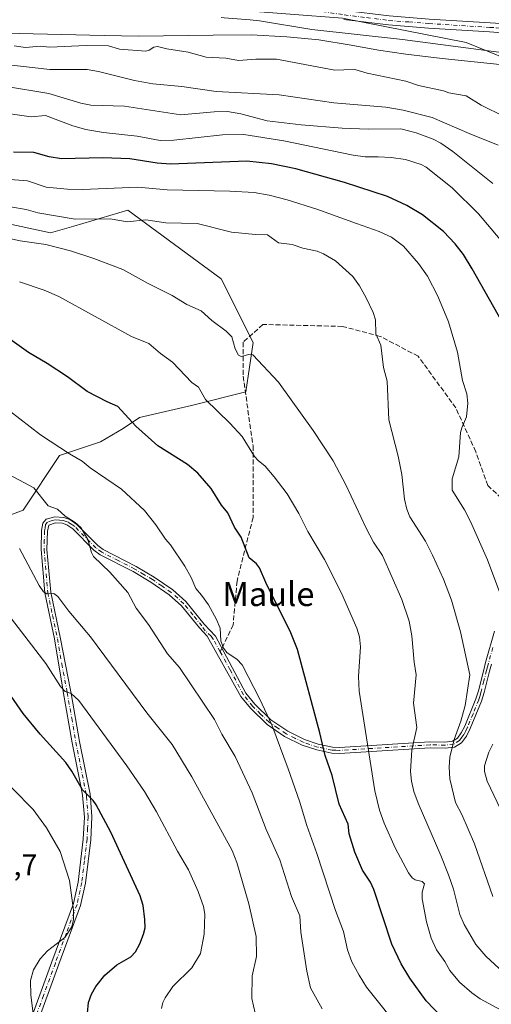
# Model space of a CAD drawing. Units: metres. Extents: x 651285 to 654736, y 4753233 to 4755622.
# Drawn here: x 652297 to 652455, y 4754332 to 4754662 of the extents above; entities that cross this region are included whole.
import ezdxf
from ezdxf.enums import TextEntityAlignment as Align

# ---------------------------------------------------------------- set-up
doc = ezdxf.new("R2010")
doc.units = ezdxf.units.M
doc.header["$MEASUREMENT"] = 0
doc.linetypes.add('DGN Style 3', pattern=[2.307223458686699, 1.648016756204785, -0.6592067024819142])
doc.linetypes.add('DGN Style 4', pattern=[2.6384748266838614, 1.318413404963828, -0.6592067024819142, 0.001648016756204785, -0.6592067024819142])
for name, color, linetype, lineweight in [('Arbolado forestal CxS', 92, 'Continuous', 0), ('Camino Cxs', 7, 'Continuous', 0), ('Camino eje', 30, 'DGN Style 4', 13), ('Corriente natural lineal', 142, 'Continuous', 13), ('Curva de nivel maestra', 30, 'Continuous', 30), ('Curva de nivel normal', 30, 'Continuous', 0), ('Municipio', 91, 'Continuous', 13), ('Municipio CxS', 4, 'Continuous', 0), ('Pista pavimentada Cxs', 135, 'Continuous', 0), ('Pista pavimentada eje', 135, 'DGN Style 4', 0), ('Prado CxS', 92, 'Continuous', 0), ('Rótulo de punto de cota en terreno', 7, 'Continuous', 0), ('Senda', 7, 'DGN Style 3', 0), ('Senda no paivmentada conexión', 7, 'DGN Style 3', 0), ('Texto cartográfico', 7, 'Continuous', 0)]:
    doc.layers.add(name, color=color, linetype=linetype, lineweight=lineweight)
doc.styles.add('Style-Arial', font='txt')

# ---------------------------------------------------------------- blocks, each defined once
blk = doc.blocks.new('*U6')
at = {"layer": 'Arbolado forestal CxS', "color": 92, "linetype": 'Continuous', "lineweight": 0}
for points in [[(652273.9660999998, 4754488.459899999, 918.7911000000023), (652298.2747, 4754497.581300001, 912.0215999999928), (652310.4288999997, 4754515.8237, 905.6199999999953), (652324.1026999997, 4754520.384500001, 902.7997000000032), (652331.6995000001, 4754524.944300001, 901.0481000000001), (652337.1244999999, 4754528.522299999, 899.9441999999982), (652354.4883000003, 4754532.5459, 896.141499999998), (652372.7198999999, 4754537.106699999, 892.2066999999952), (652375.2181000002, 4754553.6513, 889.3456000000006), (652364.5006999997, 4754574.974099999, 887.5), (652333.2198999999, 4754597.916099999, 882.9897000000057), (652315.1562999999, 4754592.600299999, 886.0393000000041), (652307.3923000004, 4754590.315500001, 887.5391999999993), (652286.1228999998, 4754594.876700001, 887.2103000000062)], [(652405.1083000004, 4754662.164899999, 855.2388999999966), (652446.3894999997, 4754654.069900001, 853.8843999999954), (652467.2812999999, 4754645.5847, 852.7936999999948)]]:
    blk.add_polyline3d(points, dxfattribs=at)

msp = doc.modelspace()

# ---------------------------------------------------------------- linework, layer by layer
at = {"layer": 'Arbolado forestal CxS', "color": 92, "linetype": 'Continuous', "lineweight": 0}
for points in [[(652217.9877000004, 4754678.3651, 855.8797999999952), (652218.1277000001, 4754678.356100001, 855.8825000000071), (652275.5976999998, 4754667.0231, 855.5283999999956), (652352.4945, 4754666.2127, 855.5945000000065), (652405.1083000004, 4754662.164899999, 855.2388999999966), (652446.3894999997, 4754654.069900001, 853.8843999999954), (652467.2812999999, 4754645.5847, 852.7936999999948), (652467.3010999998, 4754645.5825, 852.7936999999948), (652467.3047000002, 4754645.5821, 852.7936999999948), (652466.2368999999, 4754639.1657, 853.843399999998), (652469.4177000001, 4754631.208699999, 854.5771999999997), (652481.7443000004, 4754624.842700001, 854.637600000002), (652490.8898999998, 4754610.9167, 856.0659000000015), (652499.2390999999, 4754584.658100001, 856.4231000000001), (652512.7575000003, 4754563.5715, 855.6398000000045), (652540.1933000004, 4754528.160700001, 854.8236999999936), (652553.1832999998, 4754501.110900001, 855.3430999999982)], [(652286.1228999998, 4754594.876700001, 887.2103000000062), (652307.3923000004, 4754590.315500001, 887.5391999999993), (652315.1562999999, 4754592.600299999, 886.0393000000041), (652333.2198999999, 4754597.916099999, 882.9897000000057), (652364.5006999997, 4754574.974099999, 887.5), (652375.2181000002, 4754553.6513, 889.3456000000006), (652372.7198999999, 4754537.106699999, 892.2066999999952), (652354.4883000003, 4754532.5459, 896.141499999998), (652337.1244999999, 4754528.522299999, 899.9441999999982), (652331.6995000001, 4754524.944300001, 901.0481000000001), (652324.1026999997, 4754520.384500001, 902.7997000000032), (652310.4288999997, 4754515.8237, 905.6199999999953), (652298.2747, 4754497.581300001, 912.0215999999928), (652273.9660999998, 4754488.459899999, 918.7911000000023)], [(652273.9660999998, 4754488.459899999, 918.7911000000023), (652298.2747, 4754497.581300001, 912.0215999999928), (652310.4288999997, 4754515.8237, 905.6199999999953), (652324.1026999997, 4754520.384500001, 902.7997000000032), (652331.6995000001, 4754524.944300001, 901.0481000000001), (652337.1244999999, 4754528.522299999, 899.9441999999982), (652354.4883000003, 4754532.5459, 896.141499999998), (652372.7198999999, 4754537.106699999, 892.2066999999952), (652375.2181000002, 4754553.6513, 889.3456000000006), (652364.5006999997, 4754574.974099999, 887.5), (652333.2198999999, 4754597.916099999, 882.9897000000057), (652315.1562999999, 4754592.600299999, 886.0393000000041), (652307.3923000004, 4754590.315500001, 887.5391999999993), (652286.1228999998, 4754594.876700001, 887.2103000000062)], [(652273.9660999998, 4754488.459899999, 918.7911000000023), (652298.2747, 4754497.581300001, 912.0215999999928), (652310.4288999997, 4754515.8237, 905.6199999999953), (652324.1026999997, 4754520.384500001, 902.7997000000032), (652331.6995000001, 4754524.944300001, 901.0481000000001), (652337.1244999999, 4754528.522299999, 899.9441999999982), (652354.4883000003, 4754532.5459, 896.141499999998), (652372.7198999999, 4754537.106699999, 892.2066999999952), (652375.2181000002, 4754553.6513, 889.3456000000006), (652364.5006999997, 4754574.974099999, 887.5), (652333.2198999999, 4754597.916099999, 882.9897000000057), (652315.1562999999, 4754592.600299999, 886.0393000000041), (652307.3923000004, 4754590.315500001, 887.5391999999993), (652286.1228999998, 4754594.876700001, 887.2103000000062)]]:
    msp.add_polyline3d(points, dxfattribs=at)
at = {"layer": 'Camino Cxs', "color": 7, "linetype": 'Continuous', "lineweight": 0}
for points in [[(652299.8601000002, 4754324.7401, 951.3294000000025), (652307.8201000001, 4754346.5101, 949.0118999999978), (652315.0401, 4754365.9901, 946.1386000000057), (652316.6001000004, 4754373.1801, 943.2869999999967), (652318.3501000004, 4754387.550100001, 945.2780000000058), (652318.7100999998, 4754394.920100001, 944.448900000003), (652318.1300999997, 4754402.190099999, 943.9752000000008), (652317.6401000004, 4754404.6601, 944.383799999996), (652314.6201, 4754419.700099999, 941.8512999999948), (652311.6401000004, 4754436.940099999, 935.6067999999941), (652311.5201000003, 4754437.670100001, 935.3117000000057), (652308.6801000005, 4754454.550100001, 933.497000000003), (652305.4801000003, 4754469.880100001, 930.1910000000062), (652304.2001, 4754484.380100001, 923.8441000000021), (652304.4001000002, 4754490.7401, 920.773199999996), (652304.7901, 4754493.2501, 921.136799999993), (652305.9401000004, 4754494.520099999, 921.5982999999978), (652308.8000999996, 4754495.370100001, 922.6177000000026), (652311.8201000001, 4754495.1501, 925.1751999999979), (652313.8101000005, 4754494.420100001, 927.7056000000011), (652316.1601, 4754492.8301, 930.9290999999939), (652323.1801000005, 4754485.710100001, 928.4578000000038), (652325.0301000001, 4754484.380100001, 929.2188000000025), (652336.0201000003, 4754478.770099999, 918.8776999999973), (652342.0701000001, 4754475.170100001, 927.0206000000036), (652348.3501000004, 4754470.870100001, 930.6144000000058), (652352.6801000005, 4754466.970100001, 927.8007999999973), (652358.7701000003, 4754459.4901, 924.7897999999988), (652362.5701000001, 4754455.470100001, 923.5264000000025), (652372.7500999998, 4754436.380100001, 929.5250999999989), (652375.7200999996, 4754432.620100001, 929.7115000000049), (652381.1201, 4754427.460100001, 928.4033000000054), (652386.7200999996, 4754423.600099999, 925.9100000000036), (652392.3101000005, 4754420.850099999, 922.6808000000019), (652396.9501, 4754419.290100001, 921.4130000000005), (652401.7100999998, 4754418.290100001, 922.098100000003), (652404.0201000003, 4754418.190099999, 922.3408999999956), (652434.3201000001, 4754420.050100001, 903.3285000000034), (652439.2801000001, 4754419.970100001, 903.9747999999963), (652441.8901000004, 4754420.2601, 903.4042000000045), (652443.4801000003, 4754421.2501, 903.0908000000054), (652444.8101000005, 4754423.040100001, 902.8966999999976), (652445.9600999998, 4754425.340100001, 902.9575999999943), (652449.7001, 4754434.4101, 899.0285000000005), (652450.5301000001, 4754437.170100001, 897.5672999999952), (652452.2901, 4754444.210100001, 897.0783999999985), (652452.9200999998, 4754446.610099999, 897.5437999999995), (652455.8701, 4754457.100099999, 893.8166000000057)], [(652299.8601000002, 4754324.7401, 951.3294000000025), (652307.8201000001, 4754346.5101, 949.0118999999978), (652315.0401, 4754365.9901, 946.1386000000057), (652316.6001000004, 4754373.1801, 943.2869999999967), (652318.3501000004, 4754387.550100001, 945.2780000000058), (652318.7100999998, 4754394.920100001, 944.448900000003), (652318.1300999997, 4754402.190099999, 943.9752000000008), (652317.6401000004, 4754404.6601, 944.383799999996), (652314.6201, 4754419.700099999, 941.8512999999948), (652311.6401000004, 4754436.940099999, 935.6067999999941), (652311.5201000003, 4754437.670100001, 935.3117000000057), (652308.6801000005, 4754454.550100001, 933.497000000003), (652305.4801000003, 4754469.880100001, 930.1910000000062), (652304.2001, 4754484.380100001, 923.8441000000021), (652304.4001000002, 4754490.7401, 920.773199999996), (652304.7901, 4754493.2501, 921.136799999993), (652305.9401000004, 4754494.520099999, 921.5982999999978), (652308.8000999996, 4754495.370100001, 922.6177000000026), (652311.8201000001, 4754495.1501, 925.1751999999979), (652313.8101000005, 4754494.420100001, 927.7056000000011), (652316.1601, 4754492.8301, 930.9290999999939), (652323.1801000005, 4754485.710100001, 928.4578000000038), (652325.0301000001, 4754484.380100001, 929.2188000000025), (652336.0201000003, 4754478.770099999, 918.8776999999973), (652342.0701000001, 4754475.170100001, 927.0206000000036), (652348.3501000004, 4754470.870100001, 930.6144000000058), (652352.6801000005, 4754466.970100001, 927.8007999999973), (652358.7701000003, 4754459.4901, 924.7897999999988), (652362.5701000001, 4754455.470100001, 923.5264000000025), (652372.7500999998, 4754436.380100001, 929.5250999999989), (652375.7200999996, 4754432.620100001, 929.7115000000049), (652381.1201, 4754427.460100001, 928.4033000000054), (652386.7200999996, 4754423.600099999, 925.9100000000036), (652392.3101000005, 4754420.850099999, 922.6808000000019), (652396.9501, 4754419.290100001, 921.4130000000005), (652401.7100999998, 4754418.290100001, 922.098100000003), (652404.0201000003, 4754418.190099999, 922.3408999999956), (652434.3201000001, 4754420.050100001, 903.3285000000034), (652439.2801000001, 4754419.970100001, 903.9747999999963), (652441.8901000004, 4754420.2601, 903.4042000000045), (652443.4801000003, 4754421.2501, 903.0908000000054), (652444.8101000005, 4754423.040100001, 902.8966999999976), (652445.9600999998, 4754425.340100001, 902.9575999999943), (652449.7001, 4754434.4101, 899.0285000000005), (652450.5301000001, 4754437.170100001, 897.5672999999952), (652452.2901, 4754444.210100001, 897.0783999999985), (652452.9200999998, 4754446.610099999, 897.5437999999995), (652455.8701, 4754457.100099999, 893.8166000000057)], [(652454.8601000002, 4754446.090100001, 897.9878000000026), (652454.2301000003, 4754443.710100001, 898.2883000000003), (652452.4501, 4754436.630100001, 897.1318999999932), (652451.5701000001, 4754433.7301, 898.3074000000053), (652447.7801000001, 4754424.520099999, 900.1339000000008), (652446.5301000001, 4754421.9801, 899.922399999996), (652444.8601000002, 4754419.7501, 900.2136000000029), (652442.5601000005, 4754418.3201, 901.0123000000023), (652439.3800999997, 4754417.970100001, 901.2311000000045), (652434.3601000002, 4754418.050100001, 900.782600000006), (652404.0401, 4754416.190099999, 922.2550999999949), (652401.4700999996, 4754416.290100001, 922.0503000000026), (652396.4301000005, 4754417.350099999, 921.3181999999942), (652391.5500999996, 4754418.9901, 922.5911999999954), (652385.7001, 4754421.880100001, 925.8545000000014), (652379.8601000002, 4754425.9001, 928.5651999999973), (652374.2401000002, 4754431.280099999, 930.0890999999974), (652371.0701000001, 4754435.290100001, 929.9921000000032), (652359.7301000003, 4754455.420100001, 925.199099999998), (652357.2500999998, 4754458.190099999, 925.7877000000008), (652351.2200999996, 4754465.590100001, 928.455700000006), (652347.1101000002, 4754469.290100001, 930.6870999999956), (652340.9901000002, 4754473.4901, 929.5580999999949), (652335.0601000005, 4754477.0101, 922.2679999999965), (652323.9901000002, 4754482.670100001, 929.7455999999949), (652321.8800999997, 4754484.190099999, 928.8549000000058), (652314.8800999997, 4754491.290100001, 928.9190999999993), (652312.8901000004, 4754492.620100001, 927.3309000000008), (652311.4101, 4754493.170100001, 925.2399000000006), (652309.0201000003, 4754493.350099999, 922.1986999999936), (652306.8551000003, 4754492.5551, 919.9977999999975), (652306.4001000002, 4754490.5601, 919.3174), (652306.2001, 4754484.440099999, 921.5019999999931), (652307.4600999998, 4754470.1801, 929.0525000000052), (652310.7100999998, 4754454.5801, 933.0176999999967), (652314.1001000004, 4754437.4001, 935.0544999999984), (652314.3000999996, 4754436.220100001, 935.8959999999934), (652317.0701000001, 4754420.1601, 939.7946999999986), (652320.6101000002, 4754402.530099999, 943.0093000000053), (652320.7001, 4754401.3301, 943.0163000000031), (652321.2100999998, 4754394.960100001, 943.1968000000053), (652320.8501000004, 4754387.3301, 943.9450999999973), (652319.0601000005, 4754372.7601, 944.2029999999941), (652317.4401000004, 4754365.290100001, 942.6054000000004), (652310.1700999998, 4754345.6501, 949.636599999998), (652302.2401000002, 4754323.9801, 952.311600000001)], [(652454.8601000002, 4754446.090100001, 897.9878000000026), (652454.2301000003, 4754443.710100001, 898.2883000000003), (652452.4501, 4754436.630100001, 897.1318999999932), (652451.5701000001, 4754433.7301, 898.3074000000053), (652447.7801000001, 4754424.520099999, 900.1339000000008), (652446.5301000001, 4754421.9801, 899.922399999996), (652444.8601000002, 4754419.7501, 900.2136000000029), (652442.5601000005, 4754418.3201, 901.0123000000023), (652439.3800999997, 4754417.970100001, 901.2311000000045), (652434.3601000002, 4754418.050100001, 900.782600000006), (652404.0401, 4754416.190099999, 922.2550999999949), (652401.4700999996, 4754416.290100001, 922.0503000000026), (652396.4301000005, 4754417.350099999, 921.3181999999942), (652391.5500999996, 4754418.9901, 922.5911999999954), (652385.7001, 4754421.880100001, 925.8545000000014), (652379.8601000002, 4754425.9001, 928.5651999999973), (652374.2401000002, 4754431.280099999, 930.0890999999974), (652371.0701000001, 4754435.290100001, 929.9921000000032), (652359.7301000003, 4754455.420100001, 925.199099999998), (652357.2500999998, 4754458.190099999, 925.7877000000008), (652351.2200999996, 4754465.590100001, 928.455700000006), (652347.1101000002, 4754469.290100001, 930.6870999999956), (652340.9901000002, 4754473.4901, 929.5580999999949), (652335.0601000005, 4754477.0101, 922.2679999999965), (652323.9901000002, 4754482.670100001, 929.7455999999949), (652321.8800999997, 4754484.190099999, 928.8549000000058), (652314.8800999997, 4754491.290100001, 928.9190999999993), (652312.8901000004, 4754492.620100001, 927.3309000000008), (652311.4101, 4754493.170100001, 925.2399000000006), (652309.0201000003, 4754493.350099999, 922.1986999999936), (652306.8551000003, 4754492.5551, 919.9977999999975), (652306.4001000002, 4754490.5601, 919.3174), (652306.2001, 4754484.440099999, 921.5019999999931), (652307.4600999998, 4754470.1801, 929.0525000000052), (652310.7100999998, 4754454.5801, 933.0176999999967), (652314.1001000004, 4754437.4001, 935.0544999999984), (652314.3000999996, 4754436.220100001, 935.8959999999934), (652317.0701000001, 4754420.1601, 939.7946999999986), (652320.6101000002, 4754402.530099999, 943.0093000000053), (652320.7001, 4754401.3301, 943.0163000000031), (652321.2100999998, 4754394.960100001, 943.1968000000053), (652320.8501000004, 4754387.3301, 943.9450999999973), (652319.0601000005, 4754372.7601, 944.2029999999941), (652317.4401000004, 4754365.290100001, 942.6054000000004), (652310.1700999998, 4754345.6501, 949.636599999998), (652302.2401000002, 4754323.9801, 952.311600000001)]]:
    msp.add_polyline3d(points, dxfattribs=at)
at = {"layer": 'Camino eje', "color": 30, "linetype": 'DGN Style 4', "lineweight": 13}
for points in [[(652364.1379000006, 4754450.2119, 924.7186999999976), (652361.8219, 4754454.415100001, 924.2299999999959), (652361.1001000004, 4754455.394900001, 924.441300000006), (652359.1501000002, 4754457.2401, 925.0286999999954), (652358.0100999996, 4754458.840100001, 925.2704999999987), (652354.9951, 4754462.540100001, 926.1662999999972), (652351.9501, 4754466.280099999, 928.1122999999935), (652347.7301000003, 4754470.0801, 930.6627000000008), (652344.5900999998, 4754472.2301, 931.9919999999984), (652341.5301000001, 4754474.3301, 928.2149999999965), (652338.5651000004, 4754476.090100001, 921.1282000000066), (652335.5401, 4754477.890100001, 920.2151000000014), (652330.0450999998, 4754480.6951, 928.6123999999982), (652324.5100999996, 4754483.5251, 929.5237999999954), (652322.5301000001, 4754484.950099999, 928.6371000000073), (652315.5201000003, 4754492.0601, 930.0166000000027), (652314.5251000002, 4754492.725099999, 929.1189000000013), (652313.3501000004, 4754493.520099999, 927.491399999999), (652312.6101000002, 4754493.795100001, 926.5034000000015), (652311.6151000002, 4754494.1601, 925.2508999999991), (652310.4200999998, 4754494.2501, 923.9560999999958), (652308.9101, 4754494.360099999, 922.3845000000002), (652307.9200999998, 4754494.065099999, 921.1971999999952), (652306.3975000001, 4754493.537500001, 920.7848999999987), (652305.7301000003, 4754492.800100001, 920.5179000000062), (652305.5351, 4754491.545100001, 920.1662000000069), (652305.4001000002, 4754490.6501, 920.064599999998), (652305.3000999996, 4754487.590100001, 919.6144000000058), (652305.2001, 4754484.4101, 922.6753999999928), (652306.4700999996, 4754470.030099999, 929.595100000006), (652308.0701000001, 4754462.3651, 928.9863999999944), (652309.6951000001, 4754454.565099999, 933.2549), (652311.1151000002, 4754446.1251, 934.6071999999986), (652312.8400999998, 4754437.352499999, 934.7700999999943), (652312.9700999996, 4754436.5801, 935.4195999999939), (652314.4600999998, 4754427.960100001, 941.1717000000064), (652315.8450999996, 4754419.9301, 940.8292999999976), (652319.1250999998, 4754403.595100001, 943.6554000000034), (652319.3701, 4754402.360099999, 943.4875999999931), (652319.4151, 4754401.7601, 943.5050000000047), (652319.9600999998, 4754394.940099999, 943.8224999999949), (652319.7801000001, 4754391.1251, 944.3044999999984), (652319.6001000004, 4754387.440099999, 944.605899999995), (652318.7251000004, 4754380.255100001, 943.969299999997), (652317.8300999999, 4754372.970100001, 943.249299999996), (652316.2401000002, 4754365.640100001, 944.4594999999972), (652312.6051000003, 4754355.8201, 949.3329999999987), (652308.9951, 4754346.0801, 949.2750999999989), (652305.0301000001, 4754335.245100001, 951.1460999999982), (652301.0500999996, 4754324.360099999, 951.8454000000056)], [(652455.3651000002, 4754451.595100001, 894.0026999999973), (652453.8901000004, 4754446.350099999, 897.699099999998), (652453.5751, 4754445.1601, 897.6649000000034), (652453.2600999996, 4754443.960100001, 897.4320000000008), (652452.3800999997, 4754440.440099999, 896.6892999999982), (652451.4901000002, 4754436.9001, 897.3686000000017), (652451.0751, 4754435.520099999, 897.9685000000027), (652450.6350999996, 4754434.0701, 898.6912000000011), (652448.7401000002, 4754429.465100001, 900.6803999999975), (652446.8701, 4754424.9301, 901.5228999999963), (652446.2950999998, 4754423.780099999, 901.4535999999936), (652445.6700999998, 4754422.5101, 901.4042999999948), (652445.0050999997, 4754421.6151, 901.5696000000027), (652444.1700999998, 4754420.5001, 901.593599999993), (652442.2251000004, 4754419.290100001, 902.2002999999969), (652439.3300999999, 4754418.970100001, 902.5987000000023), (652434.3400999998, 4754419.050100001, 902.0570000000008), (652404.0301000001, 4754417.190099999, 922.4088000000047), (652402.8750999998, 4754417.2401, 922.3583999999975), (652401.5900999998, 4754417.290100001, 922.1315999999933), (652396.6901000004, 4754418.3201, 921.3864999999934), (652391.9301000005, 4754419.920100001, 922.6350999999995), (652389.1350999996, 4754421.295100001, 924.404800000004), (652386.2100999998, 4754422.7401, 925.8751000000049), (652383.4101, 4754424.670100001, 927.0095000000002), (652380.4901000002, 4754426.6801, 928.4612999999954), (652377.6801000005, 4754429.370100001, 929.3421999999991), (652374.9801000003, 4754431.950099999, 929.9343999999984), (652371.9101, 4754435.835100001, 929.8046999999933), (652367.4118999997, 4754444.270099999, 929.1016999999993), (652364.1379000006, 4754450.2119, 924.7186999999976)]]:
    msp.add_polyline3d(points, dxfattribs=at)
at = {"layer": 'Corriente natural lineal', "color": 142, "linetype": 'Continuous', "lineweight": 13}
msp.add_polyline3d([(652364.4156, 4754662.3399, 853.8791000000057), (652365.4501, 4754662.300100001, 853.8779000000068), (652374.1401000004, 4754661.590100001, 853.9135999999999), (652377.2801000001, 4754661.2501, 853.8738000000012), (652394.7701000003, 4754658.360099999, 853.9005999999937), (652425.1001000004, 4754655.0801, 853.7915999999968), (652471.7401000002, 4754648.9001, 852.9940999999964)], dxfattribs=at)
at = {"layer": 'Curva de nivel maestra', "color": 30, "linetype": 'Continuous', "lineweight": 30, "flags": 128}
for points, elevation in [([(652458.5899999999, 4754560.3101), (652448.4900000002, 4754578.340100001), (652445.4900000002, 4754583.100099999), (652442.7800000003, 4754586.6501), (652438.8700000001, 4754590.770099999), (652431.79, 4754596.350099999), (652426.5499999998, 4754599.5101), (652420.1600000003, 4754602.5101), (652405.7199999997, 4754607.220100001), (652389.5, 4754611.8101), (652381.2699999996, 4754613.470100001), (652373.04, 4754614.360099999), (652347.4900000002, 4754613.350099999), (652343.0199999996, 4754613.700099999), (652333.9000000004, 4754615.1501), (652324.8700000001, 4754615.4301), (652311.0199999996, 4754615.1501), (652306.8700000001, 4754615.7301), (652301.7400000002, 4754617.2601), (652294.9699999997, 4754617.300100001)], 875), ([(652438.4800000006, 4754327.770099999), (652433.0599999997, 4754333.450099999), (652427.54, 4754341.030099999), (652424.6900000004, 4754345.840100001), (652421.5199999996, 4754352.360099999), (652415.54, 4754370.6501), (652414.4000000004, 4754373.140100001), (652411.7599999999, 4754377.170100001), (652409.2100000001, 4754383.1501), (652407.2699999996, 4754389.340100001), (652406.9100000003, 4754392.5801), (652403.9299999997, 4754399.2601), (652401.5599999997, 4754408.8301), (652399.2999999998, 4754415.520099999), (652397.5300000003, 4754423.110099999), (652389.9800000006, 4754451.0101), (652387.7999999998, 4754456.590100001), (652379.4400000004, 4754473.390100001), (652377.2800000003, 4754478.3301), (652376.2800000003, 4754479.630100001), (652373.79, 4754481.5801), (652371.2100000001, 4754488.550100001), (652368.9199999999, 4754491.850099999), (652366.6799999997, 4754496.6601), (652364.6100000005, 4754499.270099999), (652361.1699999999, 4754504.850099999), (652356.7000000002, 4754509.9001), (652353.2300000006, 4754512.840100001), (652343.3200000003, 4754519.0801), (652335.9699999997, 4754525.720100001), (652329.9100000003, 4754532.300100001), (652326.2999999998, 4754533.790100001), (652319.6799999997, 4754537.300100001), (652313.0800000001, 4754542.220100001), (652306.2199999997, 4754546.6601), (652299.9900000002, 4754550.370100001), (652292.9699999997, 4754555.340100001)], 900), ([(652319.7400000002, 4754329.2501), (652320.1299999999, 4754332.9001), (652321.0800000001, 4754335.710100001), (652322.5199999996, 4754338.2401), (652325.5700000003, 4754342.0001), (652329.5999999996, 4754345.4301), (652334.29, 4754348.200099999), (652335.8300000001, 4754349.790100001), (652337.2999999998, 4754352.470100001), (652338.5300000003, 4754355.720100001), (652338.9900000002, 4754357.8201), (652338.9699999997, 4754360.690099999), (652338.4100000003, 4754365.3101), (652337.4100000003, 4754368.590100001), (652327.5999999996, 4754389.8301), (652322.6699999999, 4754398.9901), (652321.5899999999, 4754400.4801), (652318.0599999997, 4754404.0101), (652314.4600000001, 4754410.280099999), (652312.4699999997, 4754413.1501), (652303.9199999999, 4754422.6801), (652298.2599999999, 4754429.600099999), (652285.0899999999, 4754448.4101)], 925)]:
    msp.add_lwpolyline(points, dxfattribs=dict(at, elevation=elevation))
at = {"layer": 'Curva de nivel normal', "color": 30, "linetype": 'Continuous', "lineweight": 0, "flags": 128}
for points, elevation in [([(652457.0800000001, 4754619.730000001), (652447.4600000001, 4754623.560000001), (652435.0199999996, 4754628.880000001), (652425.3499999996, 4754631.369999999), (652419.5800000001, 4754632.350000001), (652402.2100000001, 4754633.83), (652383.9000000004, 4754636.52), (652362.8099999997, 4754637.67), (652351.2999999998, 4754639.32), (652341.6200000001, 4754640.230000001), (652335.5199999996, 4754641.26), (652323.4299999997, 4754644.33), (652319.6900000004, 4754644.949999999), (652307.0999999996, 4754645.01), (652286.4100000003, 4754647.369999999), (652271.7800000003, 4754650.77), (652260.6600000003, 4754653.939999999), (652243.7699999996, 4754655.439999999), (652229.4000000004, 4754658.26), (652214.5099999999, 4754662.369999999)], 860), ([(652459.0899999999, 4754629.310000001), (652451.4600000001, 4754633.060000001), (652446.4000000004, 4754636.199999999), (652440.6500000004, 4754637.17), (652438.8600000005, 4754637.850000001), (652430.4500000002, 4754639.680000001), (652426.29, 4754641.060000001), (652413.3399999999, 4754643.75), (652409.1399999997, 4754644.99), (652405.5499999998, 4754644.859999999), (652402.4600000001, 4754644.730000001), (652382.9900000002, 4754648.49), (652376.0700000003, 4754648.430000001), (652370.25, 4754647.99), (652366.0099999999, 4754648.82), (652359.5, 4754649.130000001), (652353.4400000004, 4754650.75), (652346.25, 4754651.859999999), (652343.1200000001, 4754652.640000001), (652341.9900000002, 4754652.470000001), (652340.4299999997, 4754651.41), (652339.2199999997, 4754651.180000001), (652330.4000000004, 4754651.83), (652326.8200000003, 4754652.92), (652319.2800000003, 4754652.980000001), (652307.1699999999, 4754652.41), (652303.9000000004, 4754652.779999999), (652299.0199999996, 4754652.310000001), (652295.2199999997, 4754652.92)], 855), ([(652291.9400000004, 4754639.380000001), (652306.8600000005, 4754636.980000001), (652317.54, 4754633.77), (652320.9000000004, 4754633.060000001), (652332.1200000001, 4754632.75), (652350.9199999999, 4754629.800000001), (652362.1100000005, 4754630.880000001), (652366.6200000001, 4754630.91), (652371.0999999996, 4754630.180000001), (652379.8799999999, 4754627.869999999), (652391.1900000004, 4754626.49), (652404.9199999999, 4754625.359999999), (652413.6699999999, 4754625.050000001), (652424.5700000003, 4754625.17), (652429.6900000004, 4754623.84), (652435.4400000004, 4754621.680000001), (652437.9000000004, 4754620.359999999), (652441.9500000002, 4754617.52), (652455.3200000003, 4754606.9)], 865), ([(652288.4100000003, 4754630.980000001), (652300.9299999997, 4754629.17), (652305.7300000006, 4754629.560000001), (652314.8600000005, 4754626.119999999), (652319.2199999997, 4754624.91), (652325.0999999996, 4754623.939999999), (652336.3700000001, 4754622.67), (652344.1100000005, 4754621.24), (652348.6799999997, 4754621.33), (652364.9100000003, 4754623.140000001), (652372.0199999996, 4754623.26), (652385.4000000004, 4754621.100000001), (652408.6299999999, 4754616.350000001), (652412.5899999999, 4754615.83), (652416.9800000006, 4754615.800000001), (652421.2999999998, 4754615.560000001), (652426.1600000003, 4754614.850000001), (652431.3200000003, 4754613.24), (652433.0899999999, 4754612.32), (652441.7000000002, 4754605.430000001), (652450.5099999999, 4754596.67), (652457.8300000001, 4754588.16)], 870), ([(652458.3600000005, 4754468.09), (652453.5800000001, 4754480.980000001), (652447.8600000005, 4754493.789999999), (652445.8799999999, 4754497.66), (652441.7100000001, 4754504.279999999), (652441.7300000006, 4754508.01), (652443.9500000002, 4754515.390000001), (652444.5599999997, 4754523.51), (652444.9400000004, 4754525.15), (652446.5700000003, 4754528.850000001), (652447.04, 4754533.4), (652446.7000000002, 4754536.49), (652445.2300000006, 4754541), (652443.4800000006, 4754550.390000001), (652440.5599999997, 4754560.539999999), (652436.9900000002, 4754569.130000001), (652433.5, 4754575.810000001), (652430.4800000006, 4754580.08), (652425.4199999999, 4754585.930000001), (652421.4199999999, 4754588.9), (652417.3399999999, 4754590.76), (652409.6900000004, 4754593.42), (652396.4699999997, 4754598.300000001), (652386.5599999997, 4754601.42), (652380.4699999997, 4754602.99), (652375.4900000002, 4754603.810000001), (652367.3499999996, 4754604.34), (652346.3499999996, 4754604.789999999), (652336.5499999998, 4754605.680000001), (652318.0899999999, 4754604.9), (652313.0700000003, 4754604.99), (652305.8899999997, 4754605.630000001), (652299.7300000006, 4754607.710000001), (652286.3799999999, 4754608.699999999)], 880), ([(652455.3899999997, 4754368.359999999), (652449.2400000002, 4754385.9), (652444.9900000002, 4754395.779999999), (652442.8700000001, 4754399.75), (652440.9800000006, 4754407.65), (652440.7599999999, 4754411.609999999), (652441, 4754414.980000001), (652442.3799999999, 4754420.83), (652444.6600000003, 4754427.039999999), (652446.1200000001, 4754432.25), (652447.6500000004, 4754442.449999999), (652444.4900000002, 4754456.859999999), (652441.4900000002, 4754467.480000001), (652438.8200000003, 4754474.470000001), (652435.2100000001, 4754482.560000001), (652432.7699999996, 4754487.220000001), (652427.5999999996, 4754495.369999999), (652426.5899999999, 4754497.859999999), (652425.8300000001, 4754501.199999999), (652424.8899999997, 4754509.470000001), (652423.7199999997, 4754515.630000001), (652420.5099999999, 4754527.77), (652420.04, 4754540.74), (652418.7999999998, 4754545.289999999), (652417.9000000004, 4754552.75), (652416.1699999999, 4754556.609999999), (652416.0599999997, 4754561.300000001), (652415.3200000003, 4754563.680000001), (652413.0099999999, 4754568.619999999), (652410.7699999996, 4754572.609999999), (652408.5599999997, 4754575.76), (652402.6600000003, 4754580.99), (652398.7400000002, 4754583.300000001), (652396.6200000001, 4754584.17), (652391.7800000003, 4754585.230000001), (652388.2199999997, 4754586.449999999), (652383.6900000004, 4754587.060000001), (652379.9900000002, 4754589.730000001), (652375.9299999997, 4754589.77), (652367.9199999999, 4754590.560000001), (652356.4199999999, 4754593.51), (652345.9600000001, 4754593.689999999), (652339.25, 4754594.689999999), (652333.1699999999, 4754594.060000001), (652327.3200000003, 4754595.09), (652315.5999999996, 4754594.9), (652303.1200000001, 4754597.08), (652299.1900000004, 4754598.15), (652293.9400000004, 4754599.100000001)], 885), ([(652457.4199999999, 4754344.27), (652453.0300000003, 4754348.350000001), (652449.6100000005, 4754352.279999999), (652445.79, 4754359.01), (652444.3600000005, 4754362.350000001), (652442.1699999999, 4754370.76), (652440.4699999997, 4754375.550000001), (652437.9699999997, 4754382.09), (652430.3200000003, 4754399.59), (652428.8799999999, 4754403.5), (652428.1699999999, 4754406.859999999), (652427.8600000005, 4754410.15), (652428.2199999997, 4754417.390000001), (652429.9100000003, 4754424.869999999), (652428.8099999997, 4754433.02), (652429.7400000002, 4754442.5), (652428.9900000002, 4754446.730000001), (652428.2999999998, 4754455.49), (652427.4000000004, 4754460.470000001), (652424.9100000003, 4754467.710000001), (652418.4000000004, 4754482.42), (652415.4600000001, 4754486.92), (652412.9500000002, 4754491.51), (652406.25, 4754505.850000001), (652401.9199999999, 4754514.119999999), (652395.2699999996, 4754524.180000001), (652383.6799999997, 4754540.34), (652375.0700000003, 4754549.57), (652374.1399999997, 4754549.810000001), (652371.1600000003, 4754548.939999999), (652370.29, 4754549.439999999), (652369.1399999997, 4754551.600000001), (652368, 4754555.529999999), (652366.1900000004, 4754557.41), (652361.3600000005, 4754560.99), (652357.8099999997, 4754564.230000001), (652352.9900000002, 4754566.380000001), (652348.0499999998, 4754569.350000001), (652340.0199999996, 4754573.350000001), (652331.5300000003, 4754578.140000001), (652321.8200000003, 4754581.74), (652314.0999999996, 4754584.380000001), (652305.8099999997, 4754586.439999999), (652297.2000000002, 4754587.710000001), (652281.4600000001, 4754591.180000001)], 890), ([(652470.79, 4754323.49), (652451.1399999997, 4754334.07), (652448.2800000003, 4754336.08), (652444.2000000002, 4754339.720000001), (652440.9100000003, 4754343.539999999), (652439.2599999999, 4754346.539999999), (652436.4600000001, 4754350.51), (652434.6799999997, 4754354.359999999), (652433.2100000001, 4754359.890000001), (652431.7300000006, 4754367.539999999), (652431.6600000003, 4754369.779999999), (652432.54, 4754372.619999999), (652431.7400000002, 4754373.369999999), (652429.3700000001, 4754373.960000001), (652428.3499999996, 4754374.59), (652427.1900000004, 4754376.230000001), (652422.6600000003, 4754384.640000001), (652418.9800000006, 4754392.869999999), (652417.4699999997, 4754397.230000001), (652415.8200000003, 4754403.730000001), (652410.5899999999, 4754436.99), (652410.4199999999, 4754441.960000001), (652411.0899999999, 4754451.859999999), (652410.7400000002, 4754455.16), (652409.8899999997, 4754458.140000001), (652404.7699999996, 4754469.82), (652398.9800000006, 4754481.08), (652393.4500000002, 4754490.460000001), (652390.5, 4754496.51), (652386.5599999997, 4754503.07), (652382.25, 4754508.76), (652379.1500000004, 4754512.289999999), (652376.79, 4754514.17), (652375.5800000001, 4754515.529999999), (652371.5099999999, 4754522.230000001), (652367.3899999997, 4754526.730000001), (652359.2800000003, 4754534.57), (652356.8499999996, 4754538.74), (652354.6799999997, 4754540.25), (652348.2300000006, 4754547.060000001), (652344.1299999999, 4754549.949999999), (652340.2400000002, 4754553.279999999), (652334.5099999999, 4754555.65), (652310.2100000001, 4754569.09), (652305.2400000002, 4754571.220000001), (652297.0099999999, 4754573.939999999)], 895), ([(652425.5099999999, 4754322.449999999), (652413.1399999997, 4754337.960000001), (652410.5899999999, 4754341.960000001), (652408.2000000002, 4754346.5), (652406.7400000002, 4754350.439999999), (652405.4100000003, 4754356.67), (652402.6600000003, 4754363.600000001), (652396.4900000002, 4754382.720000001), (652393.0800000001, 4754392.060000001), (652390.6799999997, 4754400.220000001), (652386.9299999997, 4754411.029999999), (652381.4199999999, 4754425.74), (652377.4500000002, 4754434.34), (652371.4600000001, 4754445.82), (652369.6699999999, 4754447.76), (652366.5199999996, 4754449.859999999), (652365.2300000006, 4754451.449999999), (652364.3099999997, 4754453.850000001), (652364.1299999999, 4754458.100000001), (652362.9100000003, 4754461.050000001), (652360.2300000006, 4754465.859999999), (652357.9199999999, 4754469.189999999), (652355.9500000002, 4754471.34), (652354.4299999997, 4754475.050000001), (652352.2599999999, 4754478.84), (652347.4900000002, 4754485.939999999), (652345.8300000001, 4754487.850000001), (652342.6200000001, 4754492.720000001), (652338.7699999996, 4754497.5), (652331.0800000001, 4754504.640000001), (652320.6799999997, 4754511.689999999), (652317.9800000006, 4754514), (652313.6799999997, 4754516.430000001), (652303.9699999997, 4754522.789999999), (652290.1100000005, 4754533.49)], 905), ([(652398.2599999999, 4754330.74), (652394.3600000005, 4754337.810000001), (652393.1100000005, 4754343.4), (652391.1200000001, 4754356.4), (652390.8200000003, 4754361.880000001), (652387.9500000002, 4754368.279999999), (652384.1200000001, 4754380.65), (652379.5700000003, 4754390.720000001), (652374.8899999997, 4754402.980000001), (652369.1799999997, 4754415.140000001), (652364.6500000004, 4754422.66), (652362.1900000004, 4754427.539999999), (652350.5700000003, 4754444.9), (652346.54, 4754449.460000001), (652340.1799999997, 4754459.289999999), (652336.0700000003, 4754464.82), (652333.25, 4754470.039999999), (652327.2400000002, 4754476.84), (652321.7100000001, 4754482.100000001), (652321.0999999996, 4754483.449999999), (652319.8499999996, 4754487.779999999), (652317.4900000002, 4754491.76), (652315.6399999997, 4754493.4), (652312.2599999999, 4754495.609999999), (652309.6799999997, 4754497.9), (652306.6100000005, 4754499.039999999), (652301.7800000003, 4754505.060000001), (652283.54, 4754514.789999999)], 910), ([(652296.9699999997, 4754484.76), (652303.5899999999, 4754472.4), (652305.0700000003, 4754470.279999999), (652306.1600000003, 4754469.539999999), (652308.54, 4754469.730000001), (652309.8099999997, 4754468.730000001), (652313.5199999996, 4754463.779999999), (652320.7999999998, 4754455.24), (652339.5700000003, 4754429.76), (652348.0599999997, 4754419.15), (652354.6699999999, 4754408.369999999), (652368.1100000005, 4754383.720000001), (652369.7400000002, 4754379.720000001), (652373.7699999996, 4754365.859999999), (652376.1399999997, 4754354.949999999), (652376.29, 4754348.230000001), (652374.8700000001, 4754341.800000001), (652374.7400000002, 4754334.189999999), (652375.8399999999, 4754329.25)], 915), ([(652344.54, 4754330.84), (652344.9800000006, 4754332.890000001), (652345.7199999997, 4754334.430000001), (652348.2800000003, 4754338.24), (652354.6500000004, 4754344.449999999), (652357.5599999997, 4754349.279999999), (652358.7300000006, 4754355.699999999), (652359.0199999996, 4754362.430000001), (652358.54, 4754365.02), (652356.7599999999, 4754369.960000001), (652353.5800000001, 4754377.289999999), (652349.8899999997, 4754383.539999999), (652342.8600000005, 4754396.67), (652338.7999999998, 4754403.439999999), (652332.9400000004, 4754412.029999999), (652316.8899999997, 4754433.859999999), (652314.25, 4754436.26), (652312.2599999999, 4754436.930000001), (652310.75, 4754438.600000001), (652305.8300000001, 4754446.24), (652289.4600000001, 4754467.5)], 920), ([(652457.9199999999, 4754397.560000001), (652453.4199999999, 4754406.91), (652452.5899999999, 4754410.130000001), (652452.5999999996, 4754412.060000001), (652454.04, 4754416.58), (652455.3200000003, 4754419.26)], 880), ([(652287.8700000001, 4754411.230000001), (652301.5700000003, 4754397.4), (652306.0199999996, 4754391.25), (652310.5800000001, 4754383.350000001), (652313.7599999999, 4754373.630000001), (652315.0599999997, 4754363.710000001), (652315.0499999998, 4754360.689999999), (652314.4699999997, 4754358.180000001), (652312.1900000004, 4754354.630000001), (652306.4000000004, 4754350.180000001), (652303.9199999999, 4754347.52), (652301.7199999997, 4754343.77), (652300.6799999997, 4754340.189999999), (652300.7800000003, 4754335.369999999), (652301.7999999998, 4754327.380000001)], 930)]:
    msp.add_lwpolyline(points, dxfattribs=dict(at, elevation=elevation))
at = {"layer": 'Municipio', "color": 91, "linetype": 'Continuous', "lineweight": 13, "flags": 128}
msp.add_lwpolyline([(652242.1750000011, 4754663.099000001), (652252.05, 4754661.035000003), (652258.0500000014, 4754659.847999999), (652262.7380000011, 4754659.160000001), (652276.8000000003, 4754657.848000002), (652292.0500000007, 4754657.098), (652325.2990000005, 4754656.346999999), (652336.9240000016, 4754656.159), (652361.7370000007, 4754656.534000002), (652374.5490000005, 4754656.596000002), (652386.4230000009, 4754655.971), (652397.1730000023, 4754654.908000002), (652407.986, 4754653.096000002), (652417.1110000003, 4754651.471000004), (652426.2360000003, 4754650.096000002), (652438.361, 4754648.720000003), (652465.1100000021, 4754645.907000001)], dxfattribs=at)
msp.add_lwpolyline([(652242.1750000011, 4754663.099000001), (652252.05, 4754661.035000003), (652258.0500000014, 4754659.847999999), (652262.7380000011, 4754659.160000001), (652276.8000000003, 4754657.848000002), (652292.0500000007, 4754657.098), (652325.2990000005, 4754656.346999999), (652336.9240000016, 4754656.159), (652361.7370000007, 4754656.534000002), (652374.5490000005, 4754656.596000002), (652386.4230000009, 4754655.971), (652397.1730000023, 4754654.908000002), (652407.986, 4754653.096000002), (652417.1110000003, 4754651.471000004), (652426.2360000003, 4754650.096000002), (652438.361, 4754648.720000003), (652465.1100000021, 4754645.907000001)], dxfattribs=at)
at = {"layer": 'Municipio CxS', "color": 4, "linetype": 'Continuous', "lineweight": 0, "flags": 128}
for points in [[(652242.1750000005, 4754663.098999999), (652252.0499999995, 4754661.035000001), (652258.0500000009, 4754659.847999998), (652262.7380000005, 4754659.16), (652276.7999999997, 4754657.848), (652292.0500000003, 4754657.097999999), (652325.2989999999, 4754656.346999999), (652336.9239999988, 4754656.158999999), (652361.7370000001, 4754656.534000001), (652374.5489999999, 4754656.596000001), (652386.4230000004, 4754655.971000001), (652397.1729999994, 4754654.908000001), (652407.9859999995, 4754653.096000001), (652417.1109999996, 4754651.471000002), (652426.2359999998, 4754650.096000001), (652438.3609999995, 4754648.720000002), (652465.1100000013, 4754645.906999999)], [(652465.1100000013, 4754645.906999999), (652438.3609999995, 4754648.720000002), (652426.2359999998, 4754650.096000001), (652417.1109999996, 4754651.471000002), (652407.9859999995, 4754653.096000001), (652397.1729999994, 4754654.908000001), (652386.4230000004, 4754655.971000001), (652374.5489999999, 4754656.596000001), (652361.7370000001, 4754656.534000001), (652336.9239999988, 4754656.158999999), (652325.2989999999, 4754656.346999999), (652292.0500000003, 4754657.097999999), (652276.7999999997, 4754657.848), (652262.7380000005, 4754659.16), (652258.0500000009, 4754659.847999998), (652252.0499999995, 4754661.035000001), (652242.1750000005, 4754663.098999999)]]:
    msp.add_lwpolyline(points, dxfattribs=at)
at = {"layer": 'Pista pavimentada Cxs', "color": 135, "linetype": 'Continuous', "lineweight": 0}
for points in [[(652376.3701, 4754670.5801, 856.5880000000034), (652381.0000999998, 4754669.6801, 857.0142999999954), (652391.1601, 4754667.040100001, 856.7437000000064), (652405.8800999997, 4754664.7501, 856.7057999999961), (652420.7001, 4754662.920100001, 855.5154999999941), (652434.0601000005, 4754661.860099999, 855.5829999999987), (652454.4401000004, 4754660.5701, 855.7737000000053), (652470.6001000004, 4754659.600099999, 855.3797000000051), (652480.2401000002, 4754657.9901, 855.5910000000005), (652507.2301000003, 4754652.9001, 855.3046999999933), (652519.3800999997, 4754651.290100001, 856.1361999999936), (652531.7901, 4754650.380100001, 856.016499999998), (652557.6001000004, 4754649.5801, 859.4722999999941), (652566.3000999996, 4754649.0101, 857.1091000000015), (652579.2001, 4754647.040100001, 857.2326999999933), (652592.1401000004, 4754644.880100001, 857.590400000001), (652599.4801000003, 4754642.7501, 857.873900000006), (652604.3000999996, 4754641.0801, 858.397100000002), (652607.6700999998, 4754639.450099999, 858.4618999999948)], [(652458.5000999998, 4754657.3101, 855.516699999993), (652454.2600999996, 4754657.5701, 856.7804999999935), (652433.8400999998, 4754658.860099999, 857.3494000000064), (652420.4001000002, 4754659.940099999, 856.6494999999996), (652405.4600999998, 4754661.770099999, 857.3260000000009)], [(652458.5000999998, 4754657.3101, 855.516699999993), (652454.2600999996, 4754657.5701, 856.7804999999935), (652433.8400999998, 4754658.860099999, 857.3494000000064), (652420.4001000002, 4754659.940099999, 856.6494999999996), (652405.4600999998, 4754661.770099999, 857.3260000000009)], [(652434.0601000005, 4754661.860099999, 855.5829999999987), (652454.4401000004, 4754660.5701, 855.7737000000053), (652470.6001000004, 4754659.600099999, 855.3797000000051)]]:
    msp.add_polyline3d(points, dxfattribs=at)
at = {"layer": 'Pista pavimentada eje', "color": 135, "linetype": 'DGN Style 4', "lineweight": 0}
msp.add_polyline3d([(652374.6401000004, 4754669.4001, 856.7660999999936), (652375.4301000005, 4754669.2401, 856.7344000000012), (652380.6700999998, 4754668.220100001, 856.8632000000072), (652385.7500999998, 4754666.9001, 857.0571000000054), (652390.8501000004, 4754665.5701, 856.8738000000012), (652398.3101000005, 4754664.405099999, 857.6554000000034), (652405.6700999998, 4754663.2601, 856.8861999999936), (652413.0800999999, 4754662.345100001, 857.0099000000046), (652420.5500999996, 4754661.4301, 855.9814999999944), (652427.2701000003, 4754660.890100001, 856.0672000000051), (652433.9501, 4754660.360099999, 856.451199999996), (652454.3501000004, 4754659.0701, 856.2678000000016), (652456.4700999996, 4754658.940099999, 855.7648000000045), (652458.5377000002, 4754658.818499999, 855.4021999999969)], dxfattribs=at)
at = {"layer": 'Prado CxS', "color": 92, "linetype": 'Continuous', "lineweight": 0}
for points in [[(652217.9877000004, 4754678.3651, 855.8797999999952), (652218.1277000001, 4754678.356100001, 855.8825000000071), (652275.5976999998, 4754667.0231, 855.5283999999956), (652352.4945, 4754666.2127, 855.5945000000065), (652405.1083000004, 4754662.164899999, 855.2388999999966), (652446.3894999997, 4754654.069900001, 853.8843999999954), (652467.2812999999, 4754645.5847, 852.7936999999948), (652467.3010999998, 4754645.5825, 852.7936999999948), (652467.3047000002, 4754645.5821, 852.7936999999948), (652466.2368999999, 4754639.1657, 853.843399999998), (652469.4177000001, 4754631.208699999, 854.5771999999997), (652481.7443000004, 4754624.842700001, 854.637600000002), (652490.8898999998, 4754610.9167, 856.0659000000015), (652499.2390999999, 4754584.658100001, 856.4231000000001), (652512.7575000003, 4754563.5715, 855.6398000000045), (652540.1933000004, 4754528.160700001, 854.8236999999936), (652553.1832999998, 4754501.110900001, 855.3430999999982)], [(652467.2812999999, 4754645.5847, 852.7936999999948), (652446.3894999997, 4754654.069900001, 853.8843999999954), (652405.1083000004, 4754662.164899999, 855.2388999999966)]]:
    msp.add_polyline3d(points, dxfattribs=at)
at = {"layer": 'Senda', "color": 7, "linetype": 'DGN Style 3', "lineweight": 0}
msp.add_polyline3d([(652483.2703999998, 4754488.5101, 882.8064000000013), (652477.6001000004, 4754488.5101, 892.8980000000012), (652461.6300999997, 4754498.4901, 902.3430999999982), (652453.6401000004, 4754505.8101, 904.6334999999963), (652449.6501000002, 4754517.130100001, 897.411699999997), (652442.9901000002, 4754531.770099999, 897.123900000006), (652430.3501000004, 4754549.0701, 901.0194999999949), (652417.7100999998, 4754555.720100001, 903.0917999999948), (652405.0701000001, 4754559.050100001, 904.495299999995), (652378.4501, 4754559.710100001, 903.434699999998), (652371.8000999996, 4754553.720100001, 906.1330000000017), (652371.8000999996, 4754542.4101, 900.7676999999967), (652375.1201, 4754519.120100001, 909.5060999999987), (652375.1201, 4754495.170100001, 919.4882000000072), (652369.8000999996, 4754473.870100001, 918.5296999999991), (652368.4700999996, 4754459.2401, 915.2369999999937), (652364.7233999996, 4754451.4321, 922.3306000000011)], dxfattribs=at)
at = {"layer": 'Senda no paivmentada conexión', "color": 7, "linetype": 'DGN Style 3', "lineweight": 0, "extrusion": (0.3763733642944219, 0.7843736637869184, 0.4930527823744478), "elevation": 3975253.952454896, "flags": 128}
msp.add_lwpolyline([(1468680.523824079, -2251826.488799659), (1468680.523824079, -2251823.743855233)], dxfattribs=at)

# ---------------------------------------------------------------- block references
at = {"layer": 'Arbolado forestal CxS', "color": 92, "linetype": 'Continuous', "lineweight": 0}
msp.add_blockref('*U6', (0, 0), dxfattribs=at)

# ---------------------------------------------------------------- texts
at = {"layer": 'Rótulo de punto de cota en terreno', "color": 7, "linetype": 'Continuous', "lineweight": 0, "style": 'Style-Arial'}
msp.add_text('932,7', height=7.000000000000002, dxfattribs=at).set_placement((652279.1178000001, 4754375.387800001))
at = {"layer": 'Texto cartográfico', "color": 7, "linetype": 'Continuous', "lineweight": 0, "style": 'Style-Arial'}
msp.add_text('Maule', height=8, dxfattribs=at).set_placement((652380.274213415, 4754469.500150001), align=Align.MIDDLE_CENTER)

doc.saveas('drawing.dxf')
